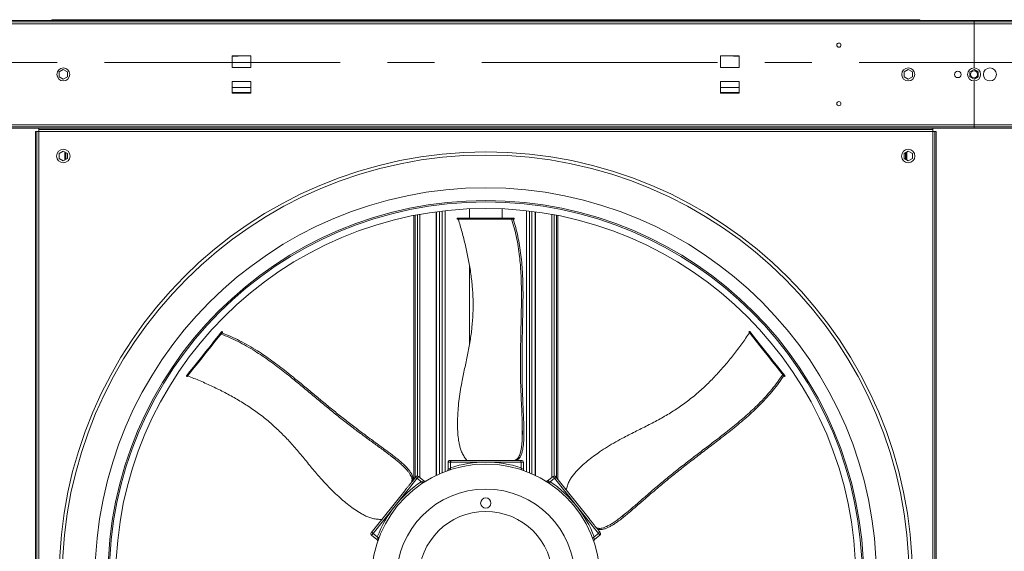
# Model space of a CAD drawing. Units: millimetres. Extents: x -20 to 15117, y 108 to 5238.
# Drawn here: x 5361 to 6316, y 1639 to 2155 of the extents above; entities that cross this region are included whole.
import ezdxf

# ---------------------------------------------------------------- set-up
doc = ezdxf.new("R2010")
doc.units = ezdxf.units.MM
doc.header["$LTSCALE"] = 18
doc.linetypes.add('CENTERX2', pattern=[20.32, 12.7, -2.54, 2.54, -2.54])

msp = doc.modelspace()

# ---------------------------------------------------------------- linework, layer by layer
at = {"color": 7, "linetype": 'Continuous', "lineweight": 15}
for p, q in [((6286.43, 2153.8), (4392.83, 2153.8)), ((6286.43, 2152.45), (4392.83, 2152.45)), ((6286.43, 2150.65), (4392.83, 2150.65)), ((5393.63, 2154.7), (5393.63, 2153.8)), ((5393.63, 2154.7), (5437.73, 2154.7)), ((5437.73, 2154.7), (5437.73, 2153.8)), ((5437.73, 2154.7), (6188.33, 2154.7)), ((6188.33, 2154.7), (6188.33, 2153.8)), ((6188.33, 2154.7), (6232.43, 2154.7)), ((6232.43, 2154.7), (6232.43, 2153.8)), ((6286.43, 2152.45), (6286.43, 2153.8)), ((6286.43, 2153.8), (7706.63, 2153.8)), ((6286.43, 2152.45), (7706.63, 2152.45)), ((6286.43, 2150.65), (6286.43, 2152.45)), ((6286.43, 2150.65), (7706.63, 2150.65)), ((6286.43, 2107.9), (6286.43, 2150.65)), ((5567.33, 2119.78), (5567.33, 2108.35)), ((5585.33, 2119.78), (5567.33, 2119.78)), ((5570.22, 2119.15), (5570.75, 2119.15)), ((5585.33, 2108.35), (5585.33, 2119.78)), ((6058.73, 2119.78), (6040.73, 2119.78)), ((6040.73, 2119.78), (6040.73, 2108.35)), ((6055.32, 2119.15), (6055.84, 2119.15)), ((6058.73, 2108.35), (6058.73, 2119.78)), ((5403.53, 2106.28), (5399.48, 2103.94)), ((5399.48, 2103.94), (5399.48, 2099.26)), ((5407.58, 2103.94), (5403.53, 2106.28)), ((5407.58, 2099.26), (5407.58, 2103.94)), ((5567.33, 2108.35), (5585.33, 2108.35)), ((6040.73, 2108.35), (6058.73, 2108.35)), ((6222.53, 2106.28), (6218.48, 2103.94)), ((6218.48, 2103.94), (6218.48, 2099.26)), ((6226.58, 2103.94), (6222.53, 2106.28)), ((6226.58, 2099.26), (6226.58, 2103.94)), ((6286.43, 2106.28), (6282.38, 2103.94)), ((6282.38, 2103.94), (6282.38, 2099.26)), ((6290.48, 2103.94), (6286.43, 2106.28)), ((6290.48, 2099.26), (6290.48, 2103.94)), ((5399.48, 2099.26), (5403.53, 2096.92)), ((5403.53, 2096.92), (5407.58, 2099.26)), ((5585.33, 2094.85), (5567.33, 2094.85)), ((5567.33, 2094.85), (5567.33, 2083.42)), ((5585.33, 2083.42), (5585.33, 2094.85)), ((6058.73, 2094.85), (6040.73, 2094.85)), ((6040.73, 2094.85), (6040.73, 2083.42)), ((6058.73, 2083.42), (6058.73, 2094.85)), ((6218.48, 2099.26), (6222.53, 2096.92)), ((6222.53, 2096.92), (6226.58, 2099.26)), ((6282.38, 2099.26), (6286.43, 2096.92)), ((6286.43, 2096.92), (6290.48, 2099.26)), ((6286.43, 2052.55), (6286.43, 2095.3)), ((5567.33, 2083.42), (5585.33, 2083.42)), ((6040.73, 2083.42), (6058.73, 2083.42)), ((6286.43, 2052.55), (4392.83, 2052.55)), ((6286.43, 2050.75), (6286.43, 2052.55)), ((6286.43, 2052.55), (7706.63, 2052.55)), ((6286.43, 2050.75), (4392.83, 2050.75)), ((6286.43, 2049.4), (4392.83, 2049.4)), ((5377.88, 2046.25), (5376.53, 2046.25)), ((5376.53, 2046.25), (5376.53, 1179.55)), ((5377.88, 2046.25), (5377.88, 1179.55)), ((5377.88, 2046.25), (5379.68, 2046.25)), ((6246.38, 2049.4), (5379.68, 2049.4)), ((5379.68, 2048.05), (5379.68, 2049.4)), ((6246.38, 2048.05), (5379.68, 2048.05)), ((5379.68, 2046.25), (5379.68, 2048.05)), ((5379.68, 2046.25), (5379.68, 1179.55)), ((6246.38, 2046.25), (5379.68, 2046.25)), ((6246.38, 2048.05), (6246.38, 2049.4)), ((6246.38, 2048.05), (6246.38, 2046.25)), ((6246.38, 1179.55), (6246.38, 2046.25)), ((6246.38, 2046.25), (6248.18, 2046.25)), ((6248.18, 2046.25), (6249.53, 2046.25)), ((6248.18, 1179.55), (6248.18, 2046.25)), ((6249.53, 1179.55), (6249.53, 2046.25)), ((6286.43, 2049.4), (6286.43, 2050.75)), ((6286.43, 2050.75), (7706.63, 2050.75)), ((6286.43, 2049.4), (7706.63, 2049.4)), ((5403.53, 2027.08), (5399.48, 2024.74)), ((5399.48, 2024.74), (5399.48, 2020.06)), ((5407.58, 2024.74), (5403.53, 2027.08)), ((5404.94, 2026.26), (5404.94, 2018.54)), ((5405.37, 2026.01), (5405.37, 2018.78)), ((5407.58, 2020.06), (5407.58, 2024.74)), ((6222.53, 2027.08), (6218.48, 2024.74)), ((6218.48, 2024.74), (6218.48, 2020.06)), ((6220.69, 2018.78), (6220.69, 2026.01)), ((6221.12, 2018.54), (6221.12, 2026.26)), ((6226.58, 2024.74), (6222.53, 2027.08)), ((6226.58, 2020.06), (6226.58, 2024.74)), ((5399.48, 2020.06), (5403.53, 2017.72)), ((5403.53, 2017.72), (5407.58, 2020.06)), ((6218.48, 2020.06), (6222.53, 2017.72)), ((6222.53, 2017.72), (6226.58, 2020.06)), ((5764.89, 1712.58), (5764.89, 1968.3)), ((5765.28, 1712.77), (5765.28, 1968.36)), ((5797.28, 1971.2), (5797.28, 1962.1)), ((5828.78, 1962.1), (5828.78, 1971.2)), ((5860.78, 1968.36), (5860.78, 1712.77)), ((5861.18, 1968.3), (5861.18, 1712.58)), ((5743.19, 1708.64), (5743.19, 1964.68)), ((5744.48, 1710.26), (5744.48, 1964.94)), ((5785.34, 1962.1), (5785.34, 1961.2)), ((5785.34, 1962.1), (5785.59, 1962.1)), ((5785.34, 1961.2), (5785.59, 1961.2)), ((5785.59, 1962.1), (5785.59, 1961.2)), ((5785.59, 1962.1), (5836.71, 1962.1)), ((5785.59, 1961.2), (5836.71, 1961.2)), ((5836.71, 1962.1), (5836.71, 1961.2)), ((5836.71, 1962.1), (5839.26, 1962.1)), ((5836.71, 1961.2), (5839.26, 1961.2)), ((5839.26, 1962.1), (5839.26, 1961.2)), ((5839.26, 1962.1), (5840.27, 1962.1)), ((5839.26, 1961.2), (5840.27, 1961.2)), ((5840.27, 1962.1), (5840.27, 1961.2)), ((5840.27, 1962.1), (5840.71, 1962.1)), ((5840.27, 1961.2), (5840.71, 1961.2)), ((5840.71, 1961.2), (5840.71, 1962.1)), ((5881.58, 1964.94), (5881.58, 1710.26)), ((5882.88, 1964.68), (5882.88, 1708.64)), ((5797.28, 1915.84), (5797.28, 1840.01)), ((5556.37, 1851.13), (5557, 1851.91)), ((5557, 1851.91), (5557.7, 1851.35)), ((5557.98, 1851.7), (5557.28, 1852.26)), ((6068.78, 1852.27), (6068.08, 1851.71)), ((6068.94, 1852.08), (6068.23, 1851.52)), ((5554.78, 1849.14), (5555.48, 1848.57)), ((5556.37, 1851.13), (5557.07, 1850.57)), ((5557.07, 1850.57), (5557.7, 1851.35)), ((5522.75, 1808.97), (5523.45, 1808.41)), ((5522.91, 1809.17), (5523.61, 1808.6)), ((6100.81, 1812.11), (6100.11, 1811.55)), ((6102.4, 1810.11), (6101.7, 1809.55)), ((6101.7, 1809.55), (6102.33, 1808.77)), ((6103.03, 1809.33), (6102.33, 1808.77)), ((6102.4, 1810.11), (6103.03, 1809.33)), ((6102.6, 1808.42), (6103.31, 1808.98)), ((5848.47, 1756.84), (5848.47, 1751.32)), ((5722.59, 1730.35), (5726.91, 1726.91)), ((5776.58, 1725.4), (5776.58, 1718.74)), ((5778.38, 1727.2), (5780.11, 1727.2)), ((5778.83, 1725.4), (5778.83, 1720.07)), ((5813.03, 1725.4), (5778.83, 1725.4)), ((5778.86, 1719.53), (5778.83, 1720.07)), ((5780.11, 1727.2), (5830.34, 1727.2)), ((5847.24, 1725.4), (5813.03, 1725.4)), ((5841.26, 1727.2), (5842.73, 1727.2)), ((5842.73, 1727.2), (5845.96, 1727.2)), ((5845.96, 1727.2), (5847.68, 1727.2)), ((5847.24, 1720.07), (5847.21, 1719.53)), ((5847.24, 1725.4), (5847.24, 1720.07)), ((5849.48, 1718.73), (5849.48, 1725.4)), ((5746.4, 1709.78), (5725.08, 1683.04)), ((5742.18, 1707.38), (5744.2, 1709.9)), ((5746.4, 1709.78), (5750.56, 1706.46)), ((5753.02, 1707.37), (5747.8, 1711.54)), ((5850.57, 1717.04), (5850.58, 1717.04)), ((5878.26, 1711.54), (5873.03, 1707.37)), ((5879.66, 1709.78), (5875.5, 1706.46)), ((5900.99, 1683.04), (5879.66, 1709.78)), ((5881.87, 1709.9), (5913.19, 1670.63)), ((5741.27, 1706.23), (5742.18, 1707.38)), ((5750.56, 1706.46), (5750.97, 1706.1)), ((5875.09, 1706.1), (5875.5, 1706.46)), ((5703.14, 1658.42), (5734.46, 1697.69)), ((5725.08, 1683.04), (5703.75, 1656.3)), ((5922.31, 1656.3), (5900.99, 1683.04)), ((5947.67, 1674.93), (5943.35, 1671.49)), ((5919.99, 1662.1), (5920.91, 1660.95)), ((5920.91, 1660.95), (5922.92, 1658.42)), ((5702.35, 1654.54), (5707.58, 1650.37)), ((5703.75, 1656.3), (5707.91, 1652.98)), ((5708.36, 1652.66), (5707.91, 1652.98)), ((5918.15, 1652.98), (5917.71, 1652.66)), ((5922.31, 1656.3), (5918.15, 1652.98)), ((5918.49, 1650.38), (5923.71, 1654.54))]:
    msp.add_line(p, q, dxfattribs=at)
at = {"color": 7, "linetype": 'CENTERX2', "lineweight": 0}
msp.add_line((4711.88, 2113.3), (10698.68, 2113.3), dxfattribs=at)
at = {"color": 8, "linetype": 'Continuous', "lineweight": 15}
for p, q in [((5567.33, 2089), (5585.33, 2089)), ((5567.33, 2084.05), (5585.33, 2084.05)), ((6040.73, 2089), (6058.73, 2089)), ((6058.73, 2084.05), (6040.73, 2084.05)), ((5406.01, 2019.15), (5406.01, 2025.64)), ((6220.05, 2019.15), (6220.05, 2025.64)), ((5768.23, 1714.13), (5768.23, 1968.74)), ((5770.76, 1715.21), (5770.76, 1969.05)), ((5773.6, 1716.34), (5773.6, 1969.37)), ((5852.47, 1716.34), (5852.47, 1969.37)), ((5855.31, 1715.21), (5855.31, 1969.05)), ((5857.83, 1714.13), (5857.83, 1968.74)), ((5746.72, 1711.93), (5746.72, 1965.36)), ((5748.96, 1710.61), (5748.96, 1965.78)), ((5877.1, 1965.78), (5877.1, 1710.61)), ((5879.35, 1965.36), (5879.35, 1711.93)), ((5778.83, 1725.4), (5776.58, 1725.4)), ((5849.48, 1725.4), (5847.24, 1725.4))]:
    msp.add_line(p, q, dxfattribs=at)
at = {"color": 7, "linetype": 'Continuous', "lineweight": 15, "flags": 128}
for points in [[(5557, 1851.91), (5557.1, 1852.05), (5557.18, 1852.15), (5557.24, 1852.22), (5557.27, 1852.26), (5557.28, 1852.26)], [(6068.94, 1852.08), (6072.25, 1847.93), (6075.76, 1843.52), (6079.47, 1838.87), (6083.37, 1833.97), (6087.47, 1828.84), (6091.74, 1823.48), (6096.19, 1817.9), (6100.81, 1812.11)], [(5522.91, 1809.17), (5526.21, 1813.31), (5529.73, 1817.72), (5533.44, 1822.37), (5537.34, 1827.27), (5541.44, 1832.4), (5545.71, 1837.76), (5550.16, 1843.34), (5554.78, 1849.14)], [(5523.61, 1808.6), (5526.92, 1812.75), (5530.43, 1817.16), (5534.14, 1821.81), (5538.05, 1826.71), (5542.14, 1831.84), (5546.42, 1837.2), (5550.87, 1842.78), (5555.48, 1848.57)], [(5554.78, 1849.14), (5554.96, 1849.36), (5555.16, 1849.61), (5555.38, 1849.88), (5555.6, 1850.16), (5555.82, 1850.43), (5556.02, 1850.69), (5556.21, 1850.93), (5556.37, 1851.13)], [(5555.48, 1848.57), (5555.66, 1848.8), (5555.86, 1849.05), (5556.08, 1849.32), (5556.3, 1849.6), (5556.52, 1849.87), (5556.73, 1850.13), (5556.91, 1850.37), (5557.07, 1850.57)], [(6068.23, 1851.52), (6071.54, 1847.37), (6075.05, 1842.96), (6078.77, 1838.31), (6082.67, 1833.41), (6086.76, 1828.28), (6091.04, 1822.92), (6095.49, 1817.34), (6100.11, 1811.55)], [(5522.75, 1808.97), (5522.75, 1808.97), (5522.78, 1809), (5522.83, 1809.07), (5522.91, 1809.17)], [(6100.11, 1811.55), (6100.29, 1811.32), (6100.49, 1811.07), (6100.7, 1810.8), (6100.92, 1810.52), (6101.14, 1810.25), (6101.35, 1809.99), (6101.54, 1809.75), (6101.7, 1809.55)], [(6100.81, 1812.11), (6100.99, 1811.88), (6101.19, 1811.63), (6101.41, 1811.36), (6101.63, 1811.08), (6101.85, 1810.81), (6102.05, 1810.55), (6102.24, 1810.32), (6102.4, 1810.11)], [(6102.33, 1808.77), (6102.43, 1808.63), (6102.51, 1808.53), (6102.57, 1808.46), (6102.6, 1808.42), (6102.6, 1808.42)], [(6103.03, 1809.33), (6103.13, 1809.2), (6103.22, 1809.09), (6103.27, 1809.02), (6103.3, 1808.99), (6103.31, 1808.98)], [(5744.2, 1709.9), (5744.75, 1710.59), (5745.1, 1711.04), (5745.26, 1711.24), (5745.27, 1711.25)], [(5880.79, 1711.25), (5880.8, 1711.25), (5880.95, 1711.06), (5881.3, 1710.61), (5881.87, 1709.9)], [(5702.07, 1657.07), (5702.07, 1657.08), (5702.22, 1657.27), (5702.58, 1657.72), (5703.14, 1658.42)], [(5922.92, 1658.42), (5923.47, 1657.73), (5923.83, 1657.29), (5923.99, 1657.08), (5924, 1657.07)]]:
    msp.add_lwpolyline(points, dxfattribs=at)
at = {"color": 8, "linetype": 'Continuous', "lineweight": 15, "flags": 128}
for points in [[(5747.8, 1711.54), (5747.76, 1711.48), (5747.51, 1711.17), (5747.06, 1710.6), (5746.4, 1709.78)], [(5879.66, 1709.78), (5879.01, 1710.6), (5878.55, 1711.17), (5878.31, 1711.48), (5878.26, 1711.54)], [(5703.75, 1656.3), (5703.1, 1655.48), (5702.64, 1654.91), (5702.4, 1654.6), (5702.35, 1654.54)]]:
    msp.add_lwpolyline(points, dxfattribs=at)
at = {"color": 7, "linetype": 'Continuous', "lineweight": 15}
for centre, radius in [((6155.31, 2130.02), 2.03), ((5403.53, 2101.6), 6.3), ((6222.53, 2101.6), 6.3), ((6270.68, 2101.6), 3.15), ((6286.43, 2101.6), 3.38), ((6301.73, 2101.6), 6.3), ((6155.31, 2073.18), 2.03), ((5403.53, 2022.4), 6.52), ((5813.03, 1612.9), 413.49), ((6222.53, 2022.4), 6.52), ((5813.03, 1612.9), 410.43), ((5813.03, 1612.9), 378.69), ((5813.03, 1612.9), 366.3), ((5813.03, 1612.9), 364.95), ((5813.03, 1612.9), 358.65), ((5813.03, 1612.9), 110.7), ((5813.03, 1612.9), 86.4), ((5813.03, 1685.8), 4.95), ((5813.03, 1612.9), 64.8)]:
    msp.add_circle(centre, radius, dxfattribs=at)
for centre, radius, start, end in [((5393.65, 2152.74), 1.96, 90.47301, 147.23985), ((6232.42, 2152.74), 1.96, 32.66356, 89.61086), ((5570.22, 2133.57), 14.43, 258.44121, 286.99505), ((5570.74, 2133.61), 14.46, 270.01819, 286.97434), ((6055.32, 2133.6), 14.45, 253.01719, 269.99028), ((6055.84, 2133.58), 14.43, 253.01165, 281.55208), ((6286.43, 2101.6), 6.3, 90, 270), ((6286.43, 2101.6), 6.3, 270, 90), ((5483.42, 1910.92), 95.22, 321.27098, 321.53882), ((6138.14, 1907.49), 89.56, 218.52589, 218.68694), ((6009.68, 1805.05), 75.64, 38.43477, 38.62524), ((5464.36, 1855.63), 75.64, 321.37476, 321.56523), ((5778.38, 1725.4), 1.8, 90, 180), ((5813.03, 1612.9), 112.5, 90, 107.69959), ((5813.03, 1612.9), 112.5, 72.30041, 90), ((5847.68, 1725.4), 1.8, 0, 90), ((5746.68, 1710.13), 1.8, 51.42857, 141.42857), ((5879.38, 1710.13), 1.8, 38.57143, 128.57143), ((5813.03, 1612.9), 112.5, 123.72898, 141.42857), ((5813.03, 1612.9), 112.5, 38.57143, 56.27102), ((5813.03, 1612.9), 112.5, 141.42857, 159.12817), ((5813.03, 1612.9), 112.5, 20.87183, 38.57143), ((5703.47, 1655.95), 1.8, 141.42857, 231.42857), ((5922.59, 1655.95), 1.8, 308.57143, 38.57143)]:
    msp.add_arc(centre, radius, start, end, dxfattribs=at)
at = {"color": 8, "linetype": 'Continuous', "lineweight": 15}
msp.add_arc((5646.12, 1434.58), 354.18, 38.39346, 38.75698, dxfattribs=at)
at = {"color": 7, "linetype": 'Continuous', "lineweight": 15}
for points, knots in [([(5786.39, 1961.2), (5787.62, 1957.01), (5790.09, 1948.61), (5793.36, 1935.81), (5796.19, 1922.82), (5798.45, 1909.67), (5800.03, 1896.39), (5800.82, 1883.01), (5800.71, 1869.58), (5799.76, 1856.21), (5797.94, 1842.85), (5795.38, 1829.57), (5792.54, 1816.23), (5790.05, 1804.34), (5788.2, 1793.82), (5786.93, 1784.72), (5786.12, 1776.17), (5785.68, 1768.23), (5785.54, 1760.91), (5785.82, 1753.6), (5786.53, 1747.38), (5787.46, 1742.28), (5788.5, 1738.29), (5789.99, 1734.3), (5792.17, 1730.61), (5793.91, 1728.34), (5794.79, 1727.2)], [0, 0, 0, 0, 0.055624, 0.111488, 0.167363, 0.223094, 0.278625, 0.334027, 0.38944, 0.444962, 0.500397, 0.557654, 0.614938, 0.672215, 0.710458, 0.748716, 0.786937, 0.817172, 0.847482, 0.877704, 0.90782, 0.925235, 0.942669, 0.959995, 0.979953, 1, 1, 1, 1]), ([(5848.47, 1756.84), (5848.39, 1760.66), (5848.23, 1768.31), (5847.73, 1779.71), (5847.23, 1791.09), (5846.79, 1803.15), (5846.6, 1815.93), (5846.66, 1829.37), (5846.87, 1842.8), (5847.15, 1856.23), (5847.43, 1869.67), (5847.61, 1881.46), (5847.62, 1891.62), (5847.46, 1900.12), (5847.13, 1908.57), (5846.59, 1916.88), (5845.75, 1925.59), (5844.53, 1934.57), (5842.84, 1943.81), (5840.76, 1952.72), (5838.98, 1958.37), (5838.1, 1961.2)], [0, 0, 0, 0, 0.0545337, 0.1091334, 0.163771, 0.2183569, 0.2819944, 0.3456583, 0.4094659, 0.4733801, 0.5372904, 0.6010927, 0.6413489, 0.6817956, 0.7222292, 0.7625235, 0.8026517, 0.8518854, 0.9012631, 0.9506943, 1, 1, 1, 1]), ([(5839.55, 1961.2), (5840.41, 1958.48), (5842.13, 1953.03), (5844.17, 1944.47), (5845.86, 1935.59), (5847.17, 1926.38), (5848.11, 1917.18), (5848.71, 1908.01), (5849.03, 1898.98), (5849.15, 1889.88), (5849.11, 1880.76), (5848.91, 1869.85), (5848.62, 1857.13), (5848.33, 1842.56), (5848.15, 1827.99), (5848.15, 1813.41), (5848.41, 1799.86), (5848.85, 1787.35), (5849.25, 1777.19), (5849.64, 1768.41), (5849.9, 1761.75), (5850.04, 1755.86), (5850.02, 1750.77), (5849.85, 1746.11), (5849.5, 1741.97), (5849, 1738.43), (5848.3, 1735.27), (5847.44, 1732.52), (5846.41, 1730.31), (5845.26, 1728.79), (5844.05, 1727.87), (5843.17, 1727.42), (5842.73, 1727.2)], [0, 0, 0, 0, 0.039685, 0.079557, 0.119416, 0.159135, 0.198691, 0.234565, 0.270558, 0.306701, 0.342895, 0.378939, 0.436773, 0.494689, 0.552553, 0.610304, 0.667999, 0.714018, 0.760039, 0.789908, 0.819768, 0.839937, 0.86012, 0.880195, 0.895691, 0.911163, 0.926681, 0.942204, 0.957731, 0.973262, 0.986622, 1, 1, 1, 1]), ([(5722.59, 1730.35), (5719.55, 1732.67), (5713.47, 1737.32), (5704.25, 1744.03), (5695.04, 1750.73), (5685.33, 1757.91), (5675.23, 1765.74), (5664.76, 1774.15), (5654.39, 1782.69), (5644.06, 1791.29), (5633.73, 1799.88), (5624.62, 1807.37), (5616.69, 1813.72), (5609.94, 1818.9), (5603.13, 1823.91), (5596.29, 1828.67), (5588.96, 1833.44), (5581.18, 1838.08), (5572.9, 1842.52), (5564.64, 1846.45), (5559.11, 1848.59), (5556.35, 1849.66)], [0, 0, 0, 0, 0.054533, 0.109133, 0.163771, 0.218357, 0.281994, 0.345657, 0.409465, 0.47338, 0.537291, 0.601091, 0.641348, 0.681795, 0.722228, 0.762523, 0.802652, 0.851884, 0.901262, 0.950693, 1, 1, 1, 1]), ([(5557.25, 1850.79), (5560.12, 1849.68), (5565.86, 1847.46), (5574.44, 1843.37), (5583.05, 1838.73), (5591.13, 1833.86), (5598.71, 1828.87), (5605.76, 1823.89), (5612.77, 1818.67), (5619.7, 1813.28), (5627.58, 1806.91), (5636.41, 1799.61), (5646.24, 1791.42), (5656.08, 1783.23), (5665.97, 1775.1), (5675.96, 1767.08), (5685.98, 1759.34), (5695.99, 1751.87), (5704.75, 1745.41), (5712.35, 1739.88), (5718.08, 1735.69), (5723.09, 1731.93), (5727.34, 1728.58), (5731.08, 1725.41), (5734.25, 1722.49), (5736.79, 1719.87), (5738.94, 1717.32), (5740.64, 1714.9), (5741.85, 1712.68), (5742.48, 1710.71), (5742.51, 1709.03), (5742.29, 1707.93), (5742.18, 1707.38)], [0, 0, 0, 0, 0.042765, 0.085647, 0.128474, 0.171161, 0.205754, 0.240489, 0.275359, 0.310253, 0.344979, 0.395816, 0.446736, 0.497652, 0.548483, 0.599213, 0.649923, 0.69922, 0.748522, 0.780364, 0.812204, 0.833683, 0.855172, 0.87655, 0.8921, 0.90762, 0.923224, 0.938837, 0.954189, 0.969535, 0.984751, 1, 1, 1, 1]), ([(6068.73, 1850.89), (6066.22, 1847.31), (6061.2, 1840.14), (6053.23, 1829.61), (6044.84, 1819.3), (6035.97, 1809.34), (6026.57, 1799.82), (6016.6, 1790.85), (6006.03, 1782.57), (5994.98, 1774.98), (5983.41, 1768.07), (5971.43, 1761.79), (5959.22, 1755.7), (5948.38, 1750.22), (5939, 1745.12), (5931.09, 1740.43), (5923.91, 1735.73), (5917.42, 1731.13), (5911.61, 1726.67), (5906.07, 1721.9), (5901.65, 1717.47), (5898.25, 1713.56), (5895.77, 1710.26), (5893.58, 1706.61), (5892.06, 1702.6), (5891.37, 1699.82), (5891.02, 1698.43)], [0, 0, 0, 0, 0.055624, 0.111488, 0.167363, 0.223093, 0.278625, 0.334027, 0.389439, 0.444961, 0.500397, 0.557654, 0.614938, 0.672214, 0.710458, 0.748715, 0.786936, 0.817172, 0.847481, 0.877704, 0.907819, 0.925235, 0.942668, 0.959995, 0.979952, 1, 1, 1, 1]), ([(5524.11, 1809.23), (5528.15, 1807.58), (5536.26, 1804.28), (5548.31, 1798.85), (5560.22, 1792.97), (5571.91, 1786.53), (5583.28, 1779.49), (5594.24, 1771.76), (5604.67, 1763.3), (5614.53, 1754.22), (5623.84, 1744.47), (5632.63, 1734.19), (5641.28, 1723.65), (5649.03, 1714.3), (5656.1, 1706.29), (5662.42, 1699.62), (5668.6, 1693.66), (5674.54, 1688.36), (5680.18, 1683.69), (5686.06, 1679.35), (5691.36, 1676.02), (5695.93, 1673.58), (5699.7, 1671.9), (5703.75, 1670.58), (5707.99, 1669.98), (5710.86, 1669.93), (5712.29, 1669.9)], [0, 0, 0, 0, 0.055623, 0.111488, 0.167362, 0.223093, 0.278625, 0.334026, 0.389439, 0.444961, 0.500397, 0.557654, 0.614937, 0.672214, 0.710457, 0.748715, 0.786937, 0.817171, 0.847482, 0.877703, 0.90782, 0.925235, 0.942669, 0.959995, 0.979952, 1, 1, 1, 1]), ([(6101.88, 1809.33), (6100.29, 1806.96), (6097.1, 1802.22), (6091.68, 1795.29), (6085.79, 1788.43), (6079.41, 1781.66), (6072.8, 1775.19), (6066, 1769), (6059.15, 1763.12), (6052.1, 1757.35), (6044.95, 1751.7), (6036.3, 1745.05), (6026.17, 1737.35), (6014.6, 1728.5), (6003.09, 1719.55), (5991.7, 1710.46), (5981.26, 1701.81), (5971.76, 1693.67), (5964.06, 1687.02), (5957.44, 1681.24), (5952.4, 1676.88), (5947.88, 1673.1), (5943.89, 1669.94), (5940.14, 1667.17), (5936.68, 1664.86), (5933.6, 1663.04), (5930.69, 1661.62), (5928.01, 1660.58), (5925.64, 1660), (5923.74, 1659.96), (5922.26, 1660.34), (5921.36, 1660.74), (5920.91, 1660.95)], [0, 0, 0, 0, 0.039685, 0.079558, 0.119416, 0.159135, 0.198692, 0.234566, 0.270557, 0.306701, 0.342895, 0.378939, 0.436773, 0.49469, 0.552553, 0.610304, 0.667999, 0.714018, 0.760039, 0.789908, 0.819768, 0.839937, 0.860121, 0.880195, 0.895692, 0.911163, 0.926681, 0.942204, 0.957731, 0.973262, 0.986622, 1, 1, 1, 1]), ([(5947.67, 1674.93), (5950.61, 1677.38), (5956.49, 1682.28), (5965.08, 1689.77), (5973.67, 1697.26), (5982.82, 1705.13), (5992.7, 1713.24), (6003.24, 1721.57), (6013.87, 1729.79), (6024.55, 1737.94), (6035.23, 1746.1), (6044.56, 1753.31), (6052.51, 1759.64), (6059.06, 1765.06), (6065.46, 1770.58), (6071.62, 1776.19), (6077.9, 1782.27), (6084.16, 1788.83), (6090.33, 1795.92), (6096, 1803.1), (6099.32, 1808.01), (6100.97, 1810.46)], [0, 0, 0, 0, 0.0545337, 0.109133, 0.1637711, 0.2183566, 0.2819946, 0.3456577, 0.4094656, 0.4733794, 0.5372906, 0.6010915, 0.6413491, 0.6817958, 0.7222287, 0.7625223, 0.8026515, 0.8518853, 0.9012626, 0.9506932, 1, 1, 1, 1]), ([(5848.47, 1751.32), (5848.56, 1752.23), (5848.75, 1754.07), (5848.57, 1755.91), (5848.47, 1756.84)], [0, 0, 0, 0, 0.495028, 1, 1, 1, 1]), ([(5841.26, 1727.2), (5841.72, 1727.44), (5842.65, 1727.93), (5843.86, 1728.92), (5844.97, 1730.41), (5845.94, 1732.57), (5846.78, 1735.25), (5847.46, 1738.35), (5848, 1742.1), (5848.35, 1746.48), (5848.43, 1749.7), (5848.47, 1751.32)], [0, 0, 0, 0, 0.10105, 0.202119, 0.302406, 0.409147, 0.515965, 0.622728, 0.729441, 0.864531, 1, 1, 1, 1]), ([(5726.91, 1726.91), (5726.87, 1726.96), (5726.21, 1727.64), (5724.84, 1728.88), (5723.34, 1729.86), (5722.59, 1730.35)], [0, 0, 0, 0, 0.034789, 0.513004, 1, 1, 1, 1]), ([(5741.27, 1706.23), (5741.37, 1706.75), (5741.56, 1707.78), (5741.55, 1709.34), (5741.07, 1711.14), (5739.98, 1713.25), (5738.41, 1715.57), (5736.42, 1718.03), (5733.83, 1720.79), (5730.62, 1723.8), (5728.15, 1725.87), (5726.91, 1726.91)], [0, 0, 0, 0, 0.101046, 0.202117, 0.302403, 0.409144, 0.51596, 0.622728, 0.729439, 0.86453, 1, 1, 1, 1]), ([(5776.57, 1718.73), (5776.58, 1718.68), (5776.61, 1718.46), (5776.5, 1718.09), (5776.3, 1717.7), (5776.07, 1717.43), (5775.88, 1717.28), (5775.8, 1717.23), (5775.79, 1717.22)], [0, 0, 0, 0, 0.083154, 0.36604, 0.603317, 0.803042, 0.961559, 1, 1, 1, 1]), ([(5778.86, 1719.53), (5778.87, 1719.34), (5778.88, 1718.97), (5778.74, 1718.5), (5778.51, 1718.15), (5778.29, 1718), (5778.16, 1717.96), (5778.16, 1717.96)], [0, 0, 0, 0, 0.232162, 0.463195, 0.724928, 0.996729, 1, 1, 1, 1]), ([(5780.11, 1727.2), (5780.11, 1727.2), (5780.09, 1727.2), (5779.91, 1727.19), (5779.62, 1727.1), (5779.27, 1726.8), (5779.02, 1726.4), (5778.86, 1725.93), (5778.84, 1725.57), (5778.83, 1725.4)], [0, 0, 0, 0, 0.002649, 0.035294, 0.281436, 0.489145, 0.666555, 0.83304, 1, 1, 1, 1]), ([(5830.34, 1727.2), (5831.54, 1727.2), (5833.73, 1727.2), (5836.74, 1727.2), (5838.86, 1727.2), (5840.4, 1727.2), (5840.96, 1727.2), (5841.26, 1727.2)], [0, 0, 0, 0, 0.302168, 0.552069, 0.824704, 0.907225, 1, 1, 1, 1]), ([(5847.24, 1725.4), (5847.22, 1725.57), (5847.2, 1725.93), (5847.04, 1726.4), (5846.8, 1726.8), (5846.45, 1727.1), (5846.15, 1727.19), (5845.98, 1727.2), (5845.96, 1727.2), (5845.96, 1727.2)], [0, 0, 0, 0, 0.166962, 0.333447, 0.510859, 0.71864, 0.964706, 0.997351, 1, 1, 1, 1]), ([(5847.9, 1717.96), (5847.9, 1717.96), (5847.78, 1718), (5847.55, 1718.15), (5847.32, 1718.5), (5847.18, 1718.97), (5847.2, 1719.34), (5847.21, 1719.53)], [0, 0, 0, 0, 0.003271, 0.275072, 0.536805, 0.767838, 1, 1, 1, 1]), ([(5850.31, 1717.2), (5850.29, 1717.21), (5850.14, 1717.3), (5849.88, 1717.55), (5849.6, 1718), (5849.46, 1718.42), (5849.49, 1718.67), (5849.49, 1718.72)], [0, 0, 0, 0, 0.034926, 0.304191, 0.581865, 0.912789, 1, 1, 1, 1]), ([(5746.4, 1709.78), (5746.26, 1709.88), (5745.97, 1710.09), (5745.5, 1710.25), (5745.03, 1710.31), (5744.58, 1710.23), (5744.32, 1710.05), (5744.21, 1709.92), (5744.2, 1709.91), (5744.2, 1709.9)], [0, 0, 0, 0, 0.166874, 0.333396, 0.510826, 0.718608, 0.964684, 0.997328, 1, 1, 1, 1]), ([(5881.87, 1709.9), (5881.87, 1709.91), (5881.85, 1709.92), (5881.74, 1710.05), (5881.48, 1710.23), (5881.03, 1710.31), (5880.57, 1710.25), (5880.1, 1710.09), (5879.81, 1709.88), (5879.66, 1709.78)], [0, 0, 0, 0, 0.002673, 0.035369, 0.281455, 0.489153, 0.666591, 0.833119, 1, 1, 1, 1]), ([(5734.46, 1697.69), (5735.21, 1698.63), (5736.57, 1700.35), (5738.45, 1702.7), (5739.77, 1704.35), (5740.73, 1705.56), (5741.08, 1706), (5741.27, 1706.23)], [0, 0, 0, 0, 0.302174, 0.552073, 0.824702, 0.907227, 1, 1, 1, 1]), ([(5752.63, 1705.67), (5752.63, 1705.67), (5752.52, 1705.6), (5752.27, 1705.51), (5751.84, 1705.55), (5751.39, 1705.73), (5751.11, 1705.98), (5750.97, 1706.1)], [0, 0, 0, 0, 0.003289, 0.275067, 0.536813, 0.767821, 1, 1, 1, 1]), ([(5754.75, 1707.09), (5754.67, 1707.06), (5754.41, 1706.97), (5753.94, 1706.96), (5753.41, 1707.08), (5753.14, 1707.29), (5753.03, 1707.38)], [0, 0, 0, 0, 0.138922, 0.444982, 0.761988, 1, 1, 1, 1]), ([(5873.02, 1707.37), (5873.01, 1707.35), (5872.88, 1707.2), (5872.54, 1707.07), (5872.11, 1706.97), (5871.74, 1706.97), (5871.46, 1707.03), (5871.35, 1707.07), (5871.3, 1707.08)], [0, 0, 0, 0, 0.036239, 0.314514, 0.547201, 0.743191, 0.900424, 1, 1, 1, 1]), ([(5875.09, 1706.1), (5874.95, 1705.98), (5874.67, 1705.73), (5874.22, 1705.55), (5873.79, 1705.51), (5873.54, 1705.6), (5873.44, 1705.67), (5873.44, 1705.67)], [0, 0, 0, 0, 0.232179, 0.463187, 0.724933, 0.996711, 1, 1, 1, 1]), ([(5913.19, 1670.63), (5913.93, 1669.69), (5915.3, 1667.98), (5917.18, 1665.63), (5918.5, 1663.97), (5919.46, 1662.77), (5919.81, 1662.33), (5919.99, 1662.1)], [0, 0, 0, 0, 0.302169, 0.552068, 0.824697, 0.907222, 1, 1, 1, 1]), ([(5919.99, 1662.1), (5920.48, 1661.88), (5921.44, 1661.46), (5922.96, 1661.13), (5924.82, 1661.19), (5927.12, 1661.79), (5929.73, 1662.8), (5932.58, 1664.2), (5935.85, 1666.11), (5939.49, 1668.57), (5942.06, 1670.52), (5943.35, 1671.49)], [0, 0, 0, 0, 0.101044, 0.202117, 0.302406, 0.409147, 0.515969, 0.622735, 0.729444, 0.864531, 1, 1, 1, 1]), ([(5943.35, 1671.49), (5943.4, 1671.52), (5944.22, 1672.01), (5945.74, 1673.08), (5947.02, 1674.31), (5947.67, 1674.93)], [0, 0, 0, 0, 0.034879, 0.51299, 1, 1, 1, 1]), ([(5703.14, 1658.42), (5703.14, 1658.42), (5703.13, 1658.4), (5703.02, 1658.26), (5702.91, 1657.97), (5702.93, 1657.52), (5703.09, 1657.07), (5703.36, 1656.65), (5703.62, 1656.42), (5703.75, 1656.3)], [0, 0, 0, 0, 0.002672, 0.035372, 0.281421, 0.489181, 0.666567, 0.833038, 1, 1, 1, 1]), ([(5708.36, 1652.66), (5708.51, 1652.55), (5708.81, 1652.33), (5709.09, 1651.94), (5709.22, 1651.53), (5709.2, 1651.27), (5709.15, 1651.15), (5709.15, 1651.14)], [0, 0, 0, 0, 0.2322012, 0.4631855, 0.7249025, 0.9966985, 1, 1, 1, 1]), ([(5916.92, 1651.14), (5916.92, 1651.15), (5916.87, 1651.27), (5916.84, 1651.53), (5916.98, 1651.94), (5917.26, 1652.33), (5917.56, 1652.55), (5917.71, 1652.66)], [0, 0, 0, 0, 0.003301, 0.275086, 0.536757, 0.767809, 1, 1, 1, 1]), ([(5922.31, 1656.3), (5922.44, 1656.42), (5922.71, 1656.65), (5922.97, 1657.07), (5923.13, 1657.52), (5923.15, 1657.97), (5923.04, 1658.26), (5922.94, 1658.4), (5922.92, 1658.42), (5922.92, 1658.42)], [0, 0, 0, 0, 0.166962, 0.333433, 0.510819, 0.718579, 0.964628, 0.997328, 1, 1, 1, 1]), ([(5707.58, 1650.36), (5707.6, 1650.35), (5707.77, 1650.26), (5707.98, 1649.96), (5708.18, 1649.56), (5708.25, 1649.2), (5708.26, 1648.92), (5708.25, 1648.8), (5708.24, 1648.75)], [0, 0, 0, 0, 0.036272, 0.314661, 0.547224, 0.74334, 0.900463, 1, 1, 1, 1]), ([(5917.49, 1649.54), (5917.56, 1649.34), (5917.69, 1648.98), (5917.71, 1648.9), (5917.73, 1648.87)], [0, 0, 0, 0, 0.580352, 1, 1, 1, 1]), ([(5917.83, 1648.76), (5917.82, 1648.85), (5917.79, 1649.12), (5917.89, 1649.58), (5918.12, 1650.07), (5918.39, 1650.28), (5918.5, 1650.38)], [0, 0, 0, 0, 0.138891, 0.444991, 0.761961, 1, 1, 1, 1])]:
    msp.add_open_spline(points, degree=3, knots=knots, dxfattribs=at)
at = {"color": 8, "linetype": 'Continuous', "lineweight": 15}
for points, knots in [([(5776.7, 1718.74), (5776.69, 1718.74), (5776.65, 1718.72), (5777.42, 1719.01), (5778.3, 1719.33), (5778.85, 1719.53), (5778.86, 1719.53)], [0, 0, 0, 0, 0.2750103, 0.6309732, 0.9935083, 1, 1, 1, 1]), ([(5847.21, 1719.53), (5847.22, 1719.53), (5847.88, 1719.29), (5848.88, 1718.93), (5849.56, 1718.67), (5849.42, 1718.72), (5849.39, 1718.73)], [0, 0, 0, 0, 0.006521, 0.443637, 0.892931, 1, 1, 1, 1]), ([(5750.97, 1706.1), (5750.98, 1706.11), (5751.13, 1706.2), (5751.87, 1706.66), (5752.84, 1707.24), (5752.94, 1707.3), (5752.99, 1707.33)], [0, 0, 0, 0, 0.006518, 0.113077, 0.581049, 1, 1, 1, 1]), ([(5873.05, 1707.34), (5873.11, 1707.31), (5873.21, 1707.25), (5874.05, 1706.75), (5874.7, 1706.35), (5875.08, 1706.11), (5875.09, 1706.1)], [0, 0, 0, 0, 0.4373371, 0.7139134, 0.9935008, 1, 1, 1, 1]), ([(5707.6, 1650.4), (5707.62, 1650.47), (5707.66, 1650.58), (5707.96, 1651.5), (5708.2, 1652.23), (5708.35, 1652.65), (5708.36, 1652.66)], [0, 0, 0, 0, 0.4373353, 0.7139153, 0.9934987, 1, 1, 1, 1]), ([(5917.71, 1652.66), (5917.71, 1652.65), (5917.77, 1652.49), (5918.05, 1651.67), (5918.4, 1650.59), (5918.44, 1650.48), (5918.45, 1650.43)], [0, 0, 0, 0, 0.00652, 0.11308, 0.581049, 1, 1, 1, 1])]:
    msp.add_open_spline(points, degree=3, knots=knots, dxfattribs=at)

doc.saveas('drawing.dxf')
